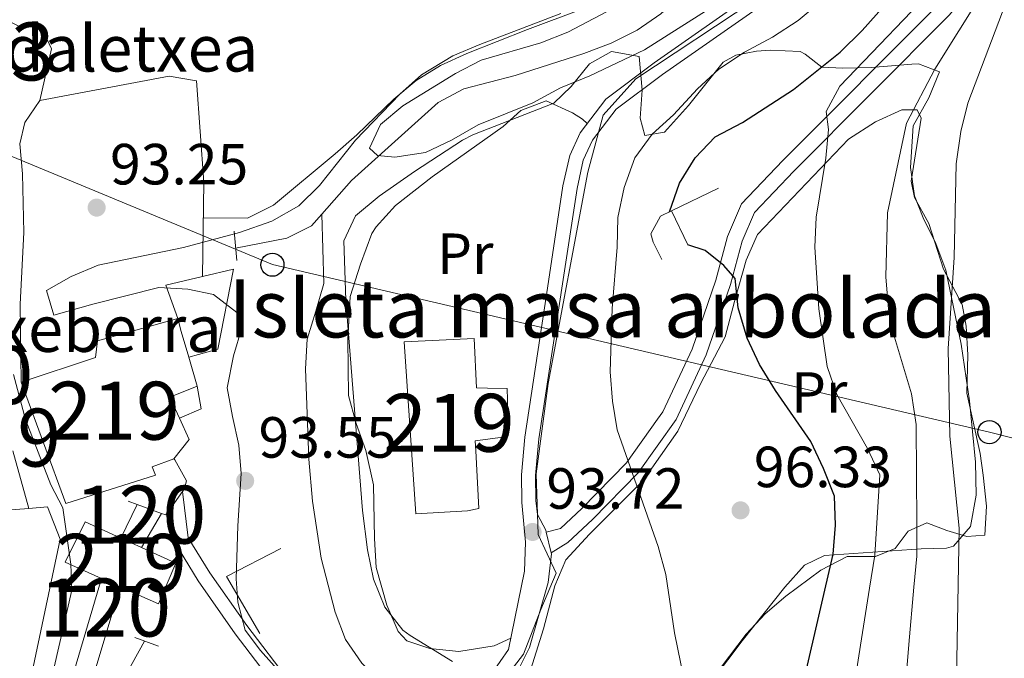
# Model space of a CAD drawing. Units: metres. Extents: x 619992 to 626839, y 4789643 to 4794394.
# Drawn here: x 621423 to 621593, y 4791548 to 4791658 of the extents above; entities that cross this region are included whole.
import ezdxf
from ezdxf.enums import TextEntityAlignment as Align

# ---------------------------------------------------------------- set-up
doc = ezdxf.new("R2010")
doc.units = ezdxf.units.M
doc.header["$MEASUREMENT"] = 0
doc.linetypes.add('DGN Style 2', pattern=[85.5373, 51.32238, -34.21492])
doc.linetypes.add('DGN Style 3', pattern=[119.75222, 85.5373, -34.21492])
for name, color, linetype, lineweight in [('Nivel 1', 7, 'Continuous', 0), ('Nivel 11', 7, 'Continuous', 0), ('Nivel 13', 7, 'Continuous', 0), ('Nivel 15', 7, 'Continuous', 0), ('Nivel 16', 7, 'Continuous', 0), ('Nivel 21', 7, 'Continuous', 0), ('Nivel 33', 7, 'Continuous', 0), ('Nivel 35', 7, 'Continuous', 0), ('Nivel 36', 7, 'Continuous', 0), ('Nivel 37', 7, 'Continuous', 0), ('Nivel 39', 7, 'Continuous', 0), ('Nivel 4', 7, 'Continuous', 0), ('Nivel 41', 7, 'Continuous', 0), ('Nivel 44', 7, 'Continuous', 0), ('Nivel 48', 7, 'Continuous', 0), ('Nivel 5', 7, 'Continuous', 0), ('Nivel 51', 7, 'Continuous', 0), ('Nivel 52', 7, 'Continuous', 0), ('Nivel 54', 7, 'Continuous', 0), ('Nivel 57', 7, 'Continuous', 0), ('Nivel 59', 7, 'Continuous', 0), ('Nivel 7', 7, 'Continuous', 0)]:
    doc.layers.add(name, color=color, linetype=linetype, lineweight=lineweight)
doc.styles.add('Style-Arial', font='txt')
doc.styles.add('Style-Arial Narrow', font='txt')

# ---------------------------------------------------------------- blocks, each defined once
blk = doc.blocks.new('5PATER_265')
at = {"layer": 'Nivel 7', "linetype": 'Continuous', "lineweight": 0}
h = blk.add_hatch(color=7, dxfattribs=at)
edge = h.paths.add_edge_path()
edge.add_arc((0.02490442991256714, -0.01554578542709351), 15.59985469724967, 315.0000000018422, 675.0000000018422)
blk = doc.blocks.new('5PTT')
at = {"layer": 'Nivel 33', "color": 7, "linetype": 'Continuous', "lineweight": 30}
blk.add_circle((-0.003284275531768799, -0.03728371858596802, 0.01230639119057741), 19.94981428391546, dxfattribs=at)

msp = doc.modelspace()

# ---------------------------------------------------------------- linework, layer by layer
at = {"layer": 'Nivel 1', "color": 7, "linetype": 'Continuous', "lineweight": 0}
msp.add_polyline3d([(621549.9800000004, 4791661.310000001, 90.65), (621529.5, 4791647.73, 90.88), (621523.8099999987, 4791641.470000001, 91.08), (621521.1600000001, 4791631.66, 92.36), (621514.3299999982, 4791595.15, 93.27), (621512.25, 4791579.560000001, 93.69), (621512.629999999, 4791569.1, 93.68), (621515.7199999988, 4791562.43, 93.94), (621513.0599999987, 4791556.119999999, 93.94), (621510.0599999987, 4791548.41, 94), (621504.120000001, 4791540.640000001, 94), (621492.4800000004, 4791532.359999999, 94), (621493.4400000013, 4791530.300000001, 92.82000000000001), (621494.879999999, 4791527.18, 92.86), (621501.2600000016, 4791520.310000001, 92.60000000000001), (621512.7100000009, 4791508.060000001, 92.67), (621522.6799999997, 4791499.85, 92.8), (621533.5799999982, 4791489.630000001, 93.3), (621543.5700000003, 4791480.029999999, 93.95)], dxfattribs=at)
at = {"layer": 'Nivel 11', "color": 142, "linetype": 'Continuous', "lineweight": 13}
for points in [[(621475.2699999996, 4791624.390000001, 89.31), (621480.3999999985, 4791630.17, 90.36), (621495.3500000015, 4791643.689999999, 90.42), (621499.7600000016, 4791646.02, 90.22), (621508.6600000001, 4791648.300000001, 89.8), (621520.4800000004, 4791652.109999999, 89.8), (621525.1900000013, 4791653.890000001, 90.16), (621529.6799999997, 4791656.130000001, 90.72), (621533.7600000016, 4791658.99, 91.05), (621537.6999999993, 4791662.51, 91), (621546.6999999993, 4791670.83, 90.42), (621554.2600000016, 4791677.18, 89.56), (621558.5899999999, 4791681.35, 89.18), (621560.9200000018, 4791685.77, 89.14), (621562.4699999988, 4791693.43, 89.18), (621565.9299999997, 4791708.01, 88.57000000000001), (621567.3099999987, 4791719.869999999, 88.55), (621568.129999999, 4791735.27, 88.55), (621570.5599999987, 4791748.67, 89.18), (621570.9400000013, 4791758.67, 89.28), (621570.5500000007, 4791774.359999999, 88.77)], [(621460.3999999985, 4791618.51, 91.05), (621469.2600000016, 4791620.220000001, 89.18), (621473.4899999984, 4791622.390000001, 88.94), (621475.2699999996, 4791624.390000001, 89.31)], [(621439.7600000016, 4791537.369999999, 93.72), (621439.879999999, 4791538.99, 93.72), (621441.3200000003, 4791544.619999999, 93.41), (621444.6999999993, 4791550.699999999, 93.10000000000001)]]:
    msp.add_polyline3d(points, dxfattribs=at)
at = {"layer": 'Nivel 11', "color": 142, "linetype": 'DGN Style 3', "lineweight": 13}
msp.add_polyline3d([(621490.2600000016, 4791538.800000001, 93.54), (621482.1600000001, 4791546.9, 93.54), (621479.379999999, 4791550.99, 92.98), (621477.5799999982, 4791555.710000001, 92.31), (621475.1400000006, 4791564.98, 92.29), (621473.6900000013, 4791574.869999999, 92.29), (621473.0399999991, 4791582.09, 92.29), (621472.4400000013, 4791597.67, 92.29), (621472.7399999984, 4791602.810000001, 92.29), (621474.25, 4791607.65, 92.60000000000001), (621475.620000001, 4791612.41, 92.38), (621475.2699999996, 4791624.390000001, 89.31)], dxfattribs=at)
at = {"layer": 'Nivel 13', "color": 4, "linetype": 'Continuous', "lineweight": 13, "extrusion": (0.04191037787506845, 0.08573918854019286, 0.9954357396511531), "elevation": 436963.262627755, "flags": 128}
msp.add_lwpolyline([(1545930.258040806, -4556805.820714526), (1545930.258040808, -4556812.317336723)], dxfattribs=at)
at = {"layer": 'Nivel 13', "color": 4, "linetype": 'Continuous', "lineweight": 13, "extrusion": (0.06907074267904148, 0.1171026959213634, 0.9907149898501155), "elevation": 604122.1400509423, "flags": 128}
msp.add_lwpolyline([(1899039.894038454, -4401589.43234333), (1899039.894038452, -4401596.34638701)], dxfattribs=at)
at = {"layer": 'Nivel 13', "color": 4, "linetype": 'Continuous', "lineweight": 13, "extrusion": (0.837150114829127, -0.2572455508282472, 0.482705305357887), "elevation": -712325.4993677513, "flags": 128}
msp.add_lwpolyline([(4762669.567403518, 392721.6323272912), (4762701.937306613, 392720.9129708819), (4762731.154130984, 392721.6323272903)], dxfattribs=at)
at = {"layer": 'Nivel 13', "color": 4, "linetype": 'Continuous', "lineweight": 13}
msp.add_polyline3d([(621440.6999999993, 4791559.960000001, 95.26), (621439.4400000013, 4791556.59, 95.57000000000001), (621432.4600000009, 4791533.439999999, 95.26), (621425.1499999985, 4791509.17, 95.88), (621423.1400000006, 4791500.109999999, 95.88)], dxfattribs=at)
at = {"layer": 'Nivel 15', "color": 51, "linetype": 'Continuous', "lineweight": 13, "extrusion": (0.2078306384537982, -0.0939347518435246, 0.973644025358335), "elevation": -320844.1315087655, "flags": 128}
msp.add_lwpolyline([(4622245.546837967, 1370117.400926152), (4622245.546837967, 1370113.41097628)], dxfattribs=at)
at = {"layer": 'Nivel 15', "color": 51, "linetype": 'Continuous', "lineweight": 13, "extrusion": (0.1880767528850856, -0.08401122967489415, 0.9785546731341662), "elevation": -285569.8881275548, "flags": 128}
msp.add_lwpolyline([(4628388.335075844, 1357094.934898268), (4628388.335075844, 1357098.818633586)], dxfattribs=at)
at = {"layer": 'Nivel 15', "color": 51, "linetype": 'Continuous', "lineweight": 13}
for points in [[(621423.4100000001, 4791595.4, 104.84), (621436.2399999984, 4791599.67, 104.22), (621436.5799999982, 4791602.529999999, 98.28), (621450.4299999997, 4791606.380000001, 97.97), (621451.0199999996, 4791604.119999999, 97.04), (621452.3099999987, 4791599.710000001, 97.62), (621453.7899999991, 4791594.68, 98.28), (621449.0599999987, 4791592.790000001, 99.22), (621450.6999999993, 4791589.16, 98.14), (621452.370000001, 4791585.49, 97.04), (621449.7699999996, 4791582.140000001, 98.28)], [(621489.4699999988, 4791602.35, 94.85000000000001), (621501.6000000015, 4791602.949999999, 94.85000000000001), (621501.9699999988, 4791594.4, 96.25), (621503.8599999994, 4791594.33, 95.94), (621507.2399999984, 4791594.300000001, 95.63), (621507.3200000003, 4791592.35, 95.63), (621507.3599999994, 4791586.01, 95.63), (621501.7699999996, 4791585.25, 99.69), (621501.8599999994, 4791583.51, 99.69), (621502.370000001, 4791573.58, 99.69), (621500.4200000018, 4791573.189999999, 99.69), (621491.5199999996, 4791572.67, 99.38), (621489.4699999988, 4791602.35, 94.85000000000001)], [(621449.7699999996, 4791582.140000001, 98.28), (621445.9800000004, 4791580.75, 97.66), (621446.5700000003, 4791579.310000001, 97.04), (621431.0799999982, 4791574.449999999, 97.04), (621423.4100000001, 4791595.4, 104.84)], [(621379.2899999991, 4791568.5, 97.59), (621392.8000000007, 4791568.98, 99.15), (621402.3399999999, 4791571.439999999, 99.77), (621405.0100000016, 4791572.130000001, 98.84), (621404.9400000013, 4791575.09, 96.65), (621409.8599999994, 4791576.27, 96.34), (621410.129999999, 4791572.48, 101.96), (621424.7300000004, 4791573.59, 101.96), (621427.9400000013, 4791573.84, 101.96), (621430.1400000006, 4791568.290000001, 103.83), (621424.120000001, 4791539.91, 101.64), (621422.0500000007, 4791540.449999999, 101.87), (621412.5899999999, 4791542.890000001, 102.89), (621413.4699999988, 4791546.57, 103.36), (621413.7600000016, 4791547.790000001, 103.52), (621404.6900000013, 4791550.540000001, 97.9), (621404.4100000001, 4791553.210000001, 101.02), (621399.0899999999, 4791553.16, 100.71), (621398.3599999994, 4791561.960000001, 100.71), (621410.129999999, 4791562.460000001, 102.27), (621409.7600000016, 4791566.76, 100.4), (621394.379999999, 4791563.640000001, 99.77), (621380.6700000018, 4791562.75, 96.96000000000001), (621379.2899999991, 4791568.5, 97.59)], [(621437.2300000004, 4791561.51, 99.32000000000001), (621430.9800000004, 4791564.32, 100.78), (621434.4200000018, 4791571.25, 100.47), (621440.6000000015, 4791568.439999999, 98.87)], [(621444.1400000006, 4791566.84, 97.96000000000001), (621450.1000000015, 4791564.130000001, 96.41), (621447.0700000003, 4791557.1, 97.04), (621440.6999999993, 4791559.960000001, 98.52)]]:
    msp.add_polyline3d(points, dxfattribs=at)
at = {"layer": 'Nivel 16', "color": 1, "linetype": 'Continuous', "lineweight": 13, "extrusion": (-0.1577020800406391, 0.001578234827196542, 0.9874854748935227), "elevation": -90345.41042654742, "flags": 128}
msp.add_lwpolyline([(-4797635.815934788, 566282.94649674), (-4797631.725154266, 566284.9121301472), (-4797622.825284302, 566282.94649674)], dxfattribs=at)
at = {"layer": 'Nivel 16', "color": 1, "linetype": 'Continuous', "lineweight": 13, "extrusion": (-0.2446501620589983, -0.1177833082189979, 0.9624309796081454), "elevation": -716336.4702559947, "flags": 128}
msp.add_lwpolyline([(-4047728.414085772, 2539444.895481467), (-4047728.414085772, 2539435.577788617)], dxfattribs=at)
at = {"layer": 'Nivel 16', "color": 1, "linetype": 'Continuous', "lineweight": 13, "extrusion": (0.04106302400852187, -0.0856332102099424, 0.9954801762809822), "elevation": -384698.526107659, "flags": 128}
msp.add_lwpolyline([(2632240.098238513, 4033521.465952612), (2632240.098238513, 4033514.937545454)], dxfattribs=at)
at = {"layer": 'Nivel 16', "color": 1, "linetype": 'Continuous', "lineweight": 13, "extrusion": (0.05934573248078642, -0.1400062149520542, 0.9883705498501654), "elevation": -633878.2512872635, "flags": 128}
msp.add_lwpolyline([(2442173.941406272, 4120640.381020568), (2442174.261171412, 4120646.562602101), (2442180.711442545, 4120645.444656504)], dxfattribs=at)
at = {"layer": 'Nivel 16', "color": 1, "linetype": 'Continuous', "lineweight": 13, "elevation": 98.21000000000001, "flags": 128}
msp.add_lwpolyline([(621453.7899999991, 4791594.68), (621454.4600000009, 4791590.790000001), (621450.6999999993, 4791589.16)], dxfattribs=at)
at = {"layer": 'Nivel 16', "color": 1, "linetype": 'Continuous', "lineweight": 13, "extrusion": (0.01632862490220984, -0.05865336381840718, 0.9981448586861471), "elevation": -270799.6746962957, "flags": 128}
msp.add_lwpolyline([(1883726.001156971, 4441135.21198584), (1883726.001156971, 4441124.864411244)], dxfattribs=at)
at = {"layer": 'Nivel 16', "color": 1, "linetype": 'Continuous', "lineweight": 13, "extrusion": (-0.02486620019101433, 0.04828789082736391, 0.9985238863880548), "elevation": 216017.2938535399, "flags": 128}
msp.add_lwpolyline([(-2746178.716840044, -3969512.272051876), (-2746178.141297482, -3969523.687083667), (-2746188.669450216, -3969523.687083669)], dxfattribs=at)
at = {"layer": 'Nivel 16', "color": 1, "linetype": 'Continuous', "lineweight": 13}
for points in [[(621426.6000000015, 4791644.02, 93.69), (621448.9400000013, 4791648.189999999, 94.31), (621453.6400000006, 4791647.43, 93.69), (621454.8900000006, 4791629.92, 93.38), (621454.7100000009, 4791613.630000001, 93.69)], [(621535.629999999, 4791624.960000001, 99.5), (621533.7399999984, 4791624.050000001, 98.91), (621532.0700000003, 4791620.99, 98.60000000000001), (621532.4600000009, 4791619.560000001, 98.29), (621533.9699999988, 4791616.57, 98.60000000000001)], [(621454.7100000009, 4791613.630000001, 97.89), (621460.0300000012, 4791614.869999999, 97.75), (621457.3299999982, 4791601.09, 97.75), (621452.3099999987, 4791599.710000001, 97.75)], [(621544.879999999, 4791603.23, 99.45), (621540.629999999, 4791595.09, 96.95), (621536.6999999993, 4791586.939999999, 95.7), (621530.7199999988, 4791578.41, 94.77), (621521.4600000009, 4791569.17, 94.46000000000001), (621517.3999999985, 4791564.710000001, 93.83), (621515.4800000004, 4791560.23, 94.14), (621513.5199999996, 4791552.800000001, 93.83), (621509.7199999988, 4791540.73, 93.83), (621508.2699999996, 4791535.75, 93.21000000000001)]]:
    msp.add_polyline3d(points, dxfattribs=at)
at = {"layer": 'Nivel 21', "color": 1, "linetype": 'DGN Style 2', "lineweight": 0, "extrusion": (0.01058108220279037, -0.1221634036140342, 0.9924535976643202), "elevation": -578693.4532807732, "flags": 128}
msp.add_lwpolyline([(1032616.367669091, 4684513.460614238), (1032616.367669094, 4684508.322822884)], dxfattribs=at)
at = {"layer": 'Nivel 21', "color": 1, "linetype": 'DGN Style 2', "lineweight": 0, "flags": 128}
for points, elevation in [([(621441.8399999999, 4791574.83), (621443.4400000013, 4791574.25)], 92.78), ([(621443.4400000013, 4791574.25), (621447.620000001, 4791572.74)], 92.78), ([(621447.620000001, 4791572.74), (621448.3599999994, 4791572.470000001)], 92.78), ([(621442.9899999984, 4791551.33), (621447.0700000003, 4791549.82)], 94.02)]:
    msp.add_lwpolyline(points, dxfattribs=dict(at, elevation=elevation))
at = {"layer": 'Nivel 21', "color": 7, "linetype": 'Continuous', "lineweight": 13, "extrusion": (0.01690448255022769, -0.07076295021025546, 0.9973499101856128), "elevation": -328465.8108433826, "flags": 128}
msp.add_lwpolyline([(1717830.291122954, 4504063.43654249), (1717830.291122954, 4504059.725410588)], dxfattribs=at)
at = {"layer": 'Nivel 21', "color": 7, "linetype": 'Continuous', "lineweight": 0}
for points in [[(621688.3599999994, 4791734.720000001, 124.57), (621675.129999999, 4791731.779999999, 123.32), (621660.1400000006, 4791726.609999999, 121.45), (621643.0899999999, 4791719.93, 118.33), (621628.1799999997, 4791711.59, 116.14), (621616.8200000003, 4791701.779999999, 114.27), (621599.8500000015, 4791682.210000001, 110.21), (621581.620000001, 4791660.5, 107.71), (621554.8599999994, 4791633.66, 102.72), (621547.7199999988, 4791626.16, 101.78), (621545.3099999987, 4791620.560000001, 101.16), (621543.2899999991, 4791613.01, 99.60000000000001), (621539.1799999997, 4791601.08, 97.10000000000001), (621534.1600000001, 4791590.290000001, 96.16), (621533.2300000004, 4791588.99, 95.98), (621527.8399999999, 4791581.449999999, 94.91), (621520.1799999997, 4791573.550000001, 93.98), (621516.4699999988, 4791570.109999999, 93.98), (621514.0100000016, 4791569.52, 93.66)], [(621514.870000001, 4791565.92, 93.66), (621517.75, 4791567.710000001, 93.98), (621522.0199999996, 4791571.67, 93.98), (621529.8599999994, 4791579.76, 94.91), (621536.4499999993, 4791588.960000001, 96.16), (621541.629999999, 4791600.1, 97.10000000000001), (621545.8099999987, 4791612.24, 99.60000000000001), (621547.8000000007, 4791619.699999999, 101.16), (621549.9499999993, 4791624.689999999, 101.78), (621556.7399999984, 4791631.83, 102.72), (621583.5599999987, 4791658.720000001, 107.71), (621601.8500000015, 4791680.5, 110.21), (621618.6799999997, 4791699.92, 114.27), (621629.6900000013, 4791709.43, 116.14), (621644.2199999988, 4791717.550000001, 118.33), (621661.0500000007, 4791724.15, 121.45), (621675.8500000015, 4791729.25, 123.32), (621688.7199999988, 4791732.109999999, 124.57)], [(621451.25, 4791576.5, 92.67), (621452.2399999984, 4791568.52, 92.98), (621455.9600000009, 4791562.449999999, 93.29), (621462.3200000003, 4791553.380000001, 93.61), (621469.8900000006, 4791543.48, 93.61), (621478.75, 4791529.48, 94.54), (621480.629999999, 4791528.17, 94.54)]]:
    msp.add_polyline3d(points, dxfattribs=at)
at = {"layer": 'Nivel 21', "color": 7, "linetype": 'Continuous', "lineweight": 13}
for points in [[(621403.5700000003, 4791682.800000001, 92.53), (621407.5199999996, 4791676.26, 92.31), (621419.7899999991, 4791658.470000001, 93.2), (621423.5599999987, 4791656.58, 92.93), (621426.7300000004, 4791657.01, 92.31)], [(621555.7800000012, 4791666.73, 90.57000000000001), (621532.6099999994, 4791650.51, 90.88), (621524.3200000003, 4791644.26, 90.88), (621519.8500000015, 4791638.449999999, 91.5), (621518.0599999987, 4791634.5, 91.82000000000001), (621516.8999999985, 4791629.290000001, 92.06), (621514.379999999, 4791612.74, 92.44), (621510.3099999987, 4791585.9, 93.69), (621509.7199999988, 4791579.369999999, 93.69), (621509.7800000012, 4791574.82, 93.38), (621509.8000000007, 4791574.609999999, 93.38), (621510.4400000013, 4791567.74, 93.69), (621510.2399999984, 4791562.76, 93.69), (621507.4899999984, 4791549.26, 93.98), (621504.6400000006, 4791545.109999999, 93.69), (621498.9499999993, 4791540.23, 93.38), (621490.8299999982, 4791534.51, 93.38), (621480.629999999, 4791528.17, 94)], [(621557.2399999984, 4791664.75, 90.57000000000001), (621534.0599999987, 4791648.51, 90.88), (621526.0700000003, 4791642.5, 90.88), (621521.9800000004, 4791637.18, 91.5), (621520.3999999985, 4791633.710000001, 91.82000000000001), (621519.3200000003, 4791628.84, 92.06), (621516.8099999987, 4791612.369999999, 92.44), (621512.7600000016, 4791585.609999999, 93.69), (621512.1799999997, 4791579.27, 93.69), (621512.2399999984, 4791574.970000001, 93.38), (621512.5199999996, 4791572.52, 93.38), (621513.9299999997, 4791569.84, 93.69), (621514.0100000016, 4791569.52, 93.66)], [(621423.4100000001, 4791595.4, 93.56), (621423.2399999984, 4791608.859999999, 93.56), (621423.8500000015, 4791621.199999999, 93.56), (621423.629999999, 4791631.35, 93.56), (621423.1900000013, 4791636.550000001, 93.64), (621424.0500000007, 4791640.189999999, 93.56), (621426.6000000015, 4791644.02, 93.24)], [(621449.7699999996, 4791582.140000001, 91.81), (621449.9400000013, 4791581.970000001, 92.12), (621451.9400000013, 4791578.35, 92.12), (621451.5199999996, 4791576.880000001, 92.12), (621451.25, 4791576.5, 92.2), (621449.1600000001, 4791573.59, 92.82000000000001), (621448.3599999994, 4791572.470000001, 93.06)], [(621514.870000001, 4791565.92, 93.39), (621514.9100000001, 4791565.74, 93.38), (621514.3599999994, 4791560.82, 93.88), (621511.1000000015, 4791549.609999999, 94), (621508.8099999987, 4791544.960000001, 94), (621506.9100000001, 4791542.91, 94), (621485.4100000001, 4791526.59, 94.12), (621481.7600000016, 4791523.23, 94.38), (621479.1600000001, 4791520.27, 94.62), (621479.0700000003, 4791520, 94.65), (621475.9800000004, 4791513.57, 94.96000000000001), (621473.1400000006, 4791509.48, 95), (621469.2699999996, 4791505.529999999, 94.96000000000001), (621460.9200000018, 4791497.76, 95.28), (621456.5300000012, 4791492.73, 95.59), (621454.7800000012, 4791488.98, 94.96000000000001), (621453.3599999994, 4791479.869999999, 95.36), (621452.1900000013, 4791475.75, 95.59), (621449.1999999993, 4791471.75, 95.59), (621444.1600000001, 4791466.34, 95.59), (621439.2399999984, 4791457.470000001, 95.59), (621438.8099999987, 4791455.92, 95.59), (621438.3999999985, 4791453.66, 94.96000000000001)]]:
    msp.add_polyline3d(points, dxfattribs=at)
at = {"layer": 'Nivel 21', "color": 7, "linetype": 'DGN Style 3', "lineweight": 0}
msp.add_polyline3d([(621449.1600000001, 4791573.59, 92.67), (621449.8900000006, 4791567.699999999, 92.98), (621453.9299999997, 4791561.109999999, 93.29), (621460.3500000015, 4791551.939999999, 93.61), (621467.8900000006, 4791542.09, 93.61), (621476.9600000009, 4791527.77, 94.54), (621478.8999999985, 4791526.41, 94.54)], dxfattribs=at)
at = {"layer": 'Nivel 33', "color": 7, "linetype": 'Continuous', "lineweight": 0}
msp.add_polyline3d([(622230.6999999993, 4791360.279999999, 279.06), (622072.0599999987, 4791438.73, 256.7), (621931.3599999994, 4791501.449999999, 230.54), (621829.6999999993, 4791526.109999999, 193.36), (621590.5, 4791586.76, 117.68), (621466.75, 4791615.67, 91.05), (621413.8200000003, 4791637.640000001, 93.58)], dxfattribs=at)
at = {"layer": 'Nivel 35', "color": 92, "linetype": 'DGN Style 3', "lineweight": 0}
for points in [[(621468.0300000012, 4791545.32, 99.04), (621464.7100000009, 4791549.050000001, 98.81), (621462.0500000007, 4791552.59, 98.41), (621460.7600000016, 4791557.41, 97.73), (621460.5, 4791561.439999999, 97.16), (621460.7600000016, 4791570.6, 97.16), (621461.3399999999, 4791579.6, 95.29), (621460.9499999993, 4791584.529999999, 94.9), (621459.8900000006, 4791589.470000001, 94.82000000000001), (621458.9400000013, 4791594.41, 95.2), (621460.0300000012, 4791599.92, 96.22), (621461.4499999993, 4791604.76, 97.27), (621460.6400000006, 4791607.43, 97.79), (621456.5700000003, 4791610.51, 98.65), (621452.1600000001, 4791611.449999999, 99.04), (621447.1499999985, 4791611.710000001, 98.68), (621435.7699999996, 4791608.83, 97.16), (621429.0399999991, 4791606.93, 95.92), (621427.7699999996, 4791611.199999999, 95.29), (621432.0100000016, 4791613.630000001, 95.65), (621436.6999999993, 4791615.58, 96.4), (621451.4200000018, 4791618.66, 97.16), (621461.0599999987, 4791621.24, 97.75), (621466.629999999, 4791623.15, 97.31), (621471.3000000007, 4791625.82, 96.54), (621474.870000001, 4791629.33, 96.33), (621481.0899999999, 4791637.17, 95.96000000000001), (621488.75, 4791645.1, 95.33), (621492.4800000004, 4791648.449999999, 95.02), (621497.9100000001, 4791651.74, 94.67), (621502.5599999987, 4791653.67, 94.62), (621516.5399999991, 4791659.040000001, 95.33)], [(621541.8299999982, 4791542.84, 97.15), (621547.8500000015, 4791550.75, 97.71000000000001), (621555.1799999997, 4791560, 99.16), (621558.6000000015, 4791563.790000001, 100.39), (621562.0199999996, 4791565.49, 102.16), (621578.7300000004, 4791566.630000001, 112.77), (621583.1099999994, 4791566.73, 115.3), (621584.3000000007, 4791567.07, 115.89), (621587.1999999993, 4791570.449999999, 117.14), (621588.1999999993, 4791575.880000001, 117.4), (621588.1099999994, 4791581.550000001, 117.18), (621587.0700000003, 4791592.16, 116.59), (621585.629999999, 4791601.92, 115.89), (621582.9800000004, 4791614.710000001, 114.64), (621581.25, 4791619.32, 113.79), (621579.0500000007, 4791623.75, 112.73), (621577.5399999991, 4791627.529999999, 112.15), (621576.879999999, 4791632.449999999, 112.04), (621577.3399999999, 4791639.65, 112.15), (621580.0599999987, 4791644.470000001, 111.98), (621581.8500000015, 4791648.93, 111.52), (621578.2699999996, 4791650.33, 108.29), (621577.120000001, 4791650.290000001, 107.78), (621570.0700000003, 4791649.710000001, 107.15), (621565.2199999988, 4791649.609999999, 105.93), (621561.5599999987, 4791649.790000001, 104.66), (621558.7199999988, 4791652.029999999, 101.05), (621557.8200000003, 4791652.449999999, 100.28), (621552.6600000001, 4791652.699999999, 100.84), (621550.3000000007, 4791652.52, 100.91), (621546.7300000004, 4791651.82, 97.09), (621544.5500000007, 4791650.619999999, 95.29), (621538.5799999982, 4791643.15, 95.91), (621534.3999999985, 4791638.529999999, 95.33), (621531, 4791637.99, 94.66), (621530.2100000009, 4791640.939999999, 94.04), (621530.5599999987, 4791645.810000001, 92.84), (621530.0399999991, 4791651.630000001, 92.79), (621525.25, 4791652.470000001, 92.79), (621521.4699999988, 4791650.359999999, 92.79), (621518.2899999991, 4791646.43, 92.79), (621515.3399999999, 4791643.550000001, 92.79), (621501.3599999994, 4791638.09, 93.39), (621499.5599999987, 4791637.16, 93.42), (621491.2600000016, 4791631.73, 92.28), (621485.1999999993, 4791627.470000001, 92.10000000000001), (621481.0700000003, 4791624.08, 92.09), (621479.1000000015, 4791619.800000001, 92.16), (621479.4100000001, 4791609.550000001, 92.41), (621482.2800000012, 4791573.220000001, 93.79), (621483.1400000006, 4791566.449999999, 94.04), (621484.1799999997, 4791561.380000001, 94.35000000000001), (621486.129999999, 4791556.540000001, 94.78), (621489.2399999984, 4791552.6, 95.19), (621490.5199999996, 4791551.640000001, 95.29), (621497.8399999999, 4791547.15, 95.29)]]:
    msp.add_polyline3d(points, dxfattribs=at)
at = {"layer": 'Nivel 36', "color": 92, "linetype": 'Continuous', "lineweight": 0}
for points in [[(621520.1499999985, 4791659.779999999, 90.22), (621510.8000000007, 4791656.26, 90.74), (621500.3099999987, 4791652.15, 91.77), (621495.7899999991, 4791650.060000001, 92.26), (621491.5500000007, 4791647.470000001, 92.72), (621487.7199999988, 4791644.25, 93.07000000000001), (621481.3000000007, 4791638.08, 93.34), (621477.5599999987, 4791634.810000001, 93.04), (621466.9400000013, 4791625.939999999, 91.47), (621462.4600000009, 4791623.699999999, 91.46000000000001), (621454.8200000003, 4791623.779999999, 92.09)], [(621521.0799999982, 4791640.050000001, 91.33), (621520.2399999984, 4791640.790000001, 91.15), (621518.5300000012, 4791641.880000001, 91.47), (621513.9699999988, 4791643.970000001, 91.15), (621509.620000001, 4791642.300000001, 91.31), (621506.5599999987, 4791639.540000001, 91.47), (621494.3399999999, 4791630.85, 90.88), (621488, 4791625.91, 90.84), (621484.6400000006, 4791622.210000001, 90.84), (621483.9400000013, 4791621.029999999, 90.84), (621481.9299999997, 4791615.73, 90.84), (621480.1499999985, 4791610.18, 91.47), (621479.75, 4791602.74, 91.47), (621479.8999999985, 4791593.08, 92.09), (621481.1999999993, 4791588.279999999, 92.60000000000001), (621482.8900000006, 4791583.57, 93.01), (621484.1799999997, 4791577.67, 93.03), (621484.3999999985, 4791568.4, 93.03), (621484.6700000018, 4791563.4, 92.72), (621486.4899999984, 4791556.92, 92.09), (621488.4800000004, 4791552.369999999, 92.32000000000001), (621489.9499999993, 4791550.75, 92.4), (621493.9400000013, 4791549.4, 92.4), (621498.9200000018, 4791548.92, 92.4), (621505, 4791549.859999999, 93.34), (621507.879999999, 4791551.189999999, 93.34)], [(621544.1700000018, 4791546.17, 95.69), (621548.5399999991, 4791551.880000001, 96.33), (621551.7699999996, 4791555.390000001, 97.55), (621555.3500000015, 4791558.449999999, 99.32000000000001), (621561.3999999985, 4791562.91, 101.11), (621565.9400000013, 4791565.290000001, 102.26), (621570.8500000015, 4791565.32, 105.07), (621574.2199999988, 4791566.68, 109.75), (621576.4600000009, 4791569.68, 109.75), (621579.6700000018, 4791571.119999999, 113.19), (621583.1700000018, 4791569.779999999, 115.37), (621586.6000000015, 4791568.76, 117.87), (621589.7100000009, 4791568.970000001, 117.24), (621589.9800000004, 4791573.970000001, 117.24), (621589.4200000018, 4791579.35, 117.24), (621588.870000001, 4791583.060000001, 117.24), (621586.6000000015, 4791593.48, 116.62), (621586.75, 4791600.109999999, 116.31), (621586.4699999988, 4791605.060000001, 115.72), (621585.7800000012, 4791608.790000001, 115.06), (621582.5599999987, 4791614.880000001, 113.5), (621580.0199999996, 4791622.76, 112.56), (621577.5799999982, 4791627.279999999, 111.96), (621576.9899999984, 4791630.07, 111.62), (621578.7399999984, 4791640.939999999, 110.69), (621578.0100000016, 4791642.42, 110.06), (621575.3900000006, 4791642.369999999, 108.19), (621570.8299999982, 4791640.35, 107.97), (621566.1999999993, 4791637.35, 106.75), (621550.4600000009, 4791620.85, 102.57), (621548.5, 4791616.449999999, 101.32), (621546.5100000016, 4791609.33, 99.74000000000001), (621544.879999999, 4791603.23, 99.45)]]:
    msp.add_polyline3d(points, dxfattribs=at)
at = {"layer": 'Nivel 39', "color": 7, "linetype": 'Continuous', "lineweight": 0}
msp.add_polyline3d([(621422.0899999999, 4791596.720000001, 93.60000000000001), (621424.1700000018, 4791588.92, 93.58), (621428.5, 4791577.66, 93.5), (621430.5799999982, 4791573.67, 93.45), (621431.9699999988, 4791563.970000001, 93.48), (621432.1400000006, 4791559.470000001, 93.5), (621427.6400000006, 4791539.890000001, 94.06), (621421.2100000009, 4791516.25, 94.94)], dxfattribs=at)
at = {"layer": 'Nivel 4', "color": 30, "linetype": 'Continuous', "lineweight": 30, "elevation": 100, "flags": 128}
for points in [[(621535.2699999996, 4791624.790000001), (621536.9899999984, 4791629.75), (621539.7100000009, 4791634.1), (621543.1700000018, 4791637.710000001), (621547.879999999, 4791640.220000001), (621556.7100000009, 4791645.92), (621564.7300000004, 4791652.35), (621568.5100000016, 4791656.09), (621575.25, 4791663.68), (621583.5799999982, 4791677.42), (621585.5899999999, 4791682), (621589.1600000001, 4791692.15), (621593.8099999987, 4791706.970000001), (621600.0899999999, 4791735.75), (621601.4200000018, 4791740.75), (621603.5, 4791745.300000001), (621605.9499999993, 4791749.689999999), (621611.5599999987, 4791758.050000001), (621621.3200000003, 4791770.540000001), (621623.5899999999, 4791775.09), (621625.2600000016, 4791779.800000001), (621625.8200000003, 4791788.859999999)], [(621585.4800000004, 4791479.060000001), (621580.0199999996, 4791487.93), (621576.6999999993, 4791492.050000001), (621568.0300000012, 4791505.199999999), (621560.2100000009, 4791518.75), (621558.3099999987, 4791523.369999999), (621557.4800000004, 4791529.210000001), (621557.5100000016, 4791534.210000001), (621558, 4791539.59), (621558.7600000016, 4791545.060000001), (621563.5, 4791565.689999999), (621563.9400000013, 4791570.710000001), (621563.7399999984, 4791575.710000001), (621561.879999999, 4791580.49), (621559.6499999985, 4791585.119999999), (621553.5899999999, 4791593.970000001), (621550.8399999999, 4791598.460000001), (621548.6700000018, 4791602.960000001), (621547.1400000006, 4791608.23), (621546.6000000015, 4791613.310000001), (621544.6700000018, 4791615.529999999), (621541.4400000013, 4791618.109999999), (621538.4400000013, 4791619.1)]]:
    msp.add_lwpolyline(points, dxfattribs=at)
at = {"layer": 'Nivel 5', "color": 30, "linetype": 'Continuous', "lineweight": 0, "flags": 128}
for points, elevation in [([(621566.7399999984, 4791530.76), (621567.0100000016, 4791539.470000001), (621567.4600000009, 4791544.779999999), (621568.2300000004, 4791550.01), (621569.7800000012, 4791559.84), (621570.7199999988, 4791565.51), (621571.5700000003, 4791579.390000001), (621569.4600000009, 4791583.939999999), (621564.1400000006, 4791593.27), (621562.5100000016, 4791598.07), (621561.0399999991, 4791608.060000001), (621560.370000001, 4791618.689999999), (621560.6099999994, 4791623.859999999), (621562.2399999984, 4791634.040000001), (621562.7300000004, 4791639.02), (621562.3000000007, 4791642.09), (621564.6499999985, 4791646.51), (621582.5599999987, 4791665.17)], 105), ([(621616.8299999982, 4791478.460000001), (621602.6999999993, 4791495.74), (621599.75, 4791499.790000001), (621596.7899999991, 4791504.640000001), (621591.5300000012, 4791513.67), (621589.0399999991, 4791518.59), (621587.3200000003, 4791523.33), (621585.2600000016, 4791533.869999999), (621584.8399999999, 4791544.220000001), (621585.2600000016, 4791570.16), (621583.6499999985, 4791586.09), (621583.3999999985, 4791601.17), (621584.4200000018, 4791616.93), (621584.7699999996, 4791633.09), (621585.5599999987, 4791638.67), (621586.7399999984, 4791643.529999999), (621594.5, 4791663.92)], 115), ([(621538.3399999999, 4791541.43), (621536.129999999, 4791552.1), (621534.6499999985, 4791562.199999999), (621533.3299999982, 4791567.02), (621526.2300000004, 4791587.17), (621525.4400000013, 4791592.1), (621525.0399999991, 4791597.18), (621525.4100000001, 4791608.109999999), (621526.25, 4791618.710000001), (621526.3399999999, 4791623.810000001), (621527.4699999988, 4791628.99), (621529.3200000003, 4791634.119999999), (621532.2800000012, 4791638.17), (621536, 4791641.51), (621540.129999999, 4791646.029999999), (621543.7800000012, 4791649.439999999), (621548.2100000009, 4791652.380000001), (621553.0799999982, 4791654.939999999), (621557.5100000016, 4791657.810000001), (621562.7300000004, 4791662.23)], 95), ([(621589.379999999, 4791662.73), (621581.0799999982, 4791649.4), (621576.1700000018, 4791640.119999999), (621572.8999999985, 4791624.609999999), (621572.620000001, 4791613.58), (621573.0599999987, 4791608.01), (621574.129999999, 4791603.130000001), (621577.0399999991, 4791593.359999999), (621577.8399999999, 4791588.07), (621577.9699999988, 4791570.82), (621577.9499999993, 4791565.34), (621577.4400000013, 4791560), (621576.5799999982, 4791550.09), (621576.1499999985, 4791544.5), (621576.0300000012, 4791539.35), (621576, 4791532.32), (621576.9200000018, 4791527.1), (621579.2199999988, 4791520.17), (621582.0399999991, 4791514.130000001), (621587.3500000015, 4791504.970000001), (621590.0899999999, 4791500.439999999), (621593.1799999997, 4791495.83), (621596.9600000009, 4791490.18), (621600.1600000001, 4791486.189999999)], 110), ([(621526.7199999988, 4791660.52), (621517.7300000004, 4791655.83), (621513.0899999999, 4791653.98), (621502.7899999991, 4791650.970000001), (621498.3500000015, 4791648.68), (621489.2800000012, 4791643.08), (621485.3900000006, 4791639.859999999), (621483.5, 4791635.76), (621484.9100000001, 4791634.540000001), (621487.8599999994, 4791634.210000001), (621493.1499999985, 4791635.01), (621497.6700000018, 4791637.140000001), (621502.2600000016, 4791639.800000001), (621511.6799999997, 4791643.6), (621516.4800000004, 4791646.189999999), (621521.5599999987, 4791648.25), (621530.9600000009, 4791652.74), (621544.3000000007, 4791661.189999999)], 90)]:
    msp.add_lwpolyline(points, dxfattribs=dict(at, elevation=elevation))
at = {"layer": 'Nivel 51', "color": 4, "linetype": 'Continuous', "lineweight": 13}
for points in [[(621444.1400000006, 4791566.84, 94.01), (621447.620000001, 4791572.74, 93.07000000000001), (621447.620000001, 4791572.74, 92.78), (621443.4400000013, 4791574.25, 92.78), (621443.4400000013, 4791574.25, 93.07000000000001), (621440.6000000015, 4791568.439999999, 93.69), (621440.6000000015, 4791568.439999999, 98.87)], [(621423.1400000006, 4791500.109999999, 95.88), (621425.1499999985, 4791509.17, 95.88), (621432.4600000009, 4791533.439999999, 95.26), (621439.4400000013, 4791556.59, 95.57000000000001), (621440.6999999993, 4791559.960000001, 95.26), (621440.6999999993, 4791559.960000001, 98.52), (621437.2300000004, 4791561.51, 99.32000000000001), (621437.2300000004, 4791561.51, 95.57000000000001), (621428.9800000004, 4791533.48, 94.94), (621419.1400000006, 4791502.640000001, 95.57000000000001), (621419.1400000006, 4791502.640000001, 95.34)]]:
    msp.add_polyline3d(points, close=True, dxfattribs=at)
at = {"layer": 'Nivel 52', "color": 1, "linetype": 'Continuous', "lineweight": 13}
for points in [[(621449.7699999996, 4791582.140000001, 98.28), (621452.370000001, 4791585.49, 97.04), (621450.6999999993, 4791589.16, 98.14), (621449.0599999987, 4791592.790000001, 99.22), (621453.7899999991, 4791594.68, 98.28), (621452.3099999987, 4791599.710000001, 97.62), (621451.0199999996, 4791604.119999999, 97.04), (621450.4299999997, 4791606.380000001, 97.97), (621436.5799999982, 4791602.529999999, 98.28), (621436.2399999984, 4791599.67, 104.22), (621423.4100000001, 4791595.4, 104.84), (621431.0799999982, 4791574.449999999, 97.04), (621446.5700000003, 4791579.310000001, 97.04), (621445.9800000004, 4791580.75, 97.66)], [(621489.4699999988, 4791602.35, 94.85000000000001), (621491.5199999996, 4791572.67, 99.38), (621500.4200000018, 4791573.189999999, 99.69), (621502.370000001, 4791573.58, 99.69), (621501.8599999994, 4791583.51, 99.69), (621501.7699999996, 4791585.25, 99.69), (621507.3599999994, 4791586.01, 95.63), (621507.3200000003, 4791592.35, 95.63), (621507.2399999984, 4791594.300000001, 95.63), (621503.8599999994, 4791594.33, 95.94), (621501.9699999988, 4791594.4, 96.25), (621501.6000000015, 4791602.949999999, 94.85000000000001)], [(621379.2899999991, 4791568.5, 97.59), (621380.6700000018, 4791562.75, 96.96000000000001), (621394.379999999, 4791563.640000001, 99.77), (621409.7600000016, 4791566.76, 100.4), (621410.129999999, 4791562.460000001, 102.27), (621398.3599999994, 4791561.960000001, 100.71), (621399.0899999999, 4791553.16, 100.71), (621404.4100000001, 4791553.210000001, 101.02), (621404.6900000013, 4791550.540000001, 97.9), (621413.7600000016, 4791547.790000001, 103.52), (621413.4699999988, 4791546.57, 103.36), (621412.5899999999, 4791542.890000001, 102.89), (621422.0500000007, 4791540.449999999, 101.87), (621424.120000001, 4791539.91, 101.64), (621430.1400000006, 4791568.290000001, 103.83), (621427.9400000013, 4791573.84, 101.96), (621424.7300000004, 4791573.59, 101.96), (621410.129999999, 4791572.48, 101.96), (621409.8599999994, 4791576.27, 96.34), (621404.9400000013, 4791575.09, 96.65), (621405.0100000016, 4791572.130000001, 98.84), (621402.3399999999, 4791571.439999999, 99.77), (621392.8000000007, 4791568.98, 99.15)], [(621440.6999999993, 4791559.960000001, 98.52), (621447.0700000003, 4791557.1, 97.04), (621450.1000000015, 4791564.130000001, 96.41), (621444.1400000006, 4791566.84, 97.96000000000001), (621440.6000000015, 4791568.439999999, 98.87), (621434.4200000018, 4791571.25, 100.47), (621430.9800000004, 4791564.32, 100.78), (621437.2300000004, 4791561.51, 99.32000000000001)]]:
    msp.add_polyline3d(points, close=True, dxfattribs=at)
at = {"layer": 'Nivel 54', "color": 23, "linetype": 'Continuous', "lineweight": 0}
for points in [[(621555.7800000012, 4791666.73, 90.57000000000001), (621532.6099999994, 4791650.51, 90.88), (621524.3200000003, 4791644.26, 90.88), (621519.8500000015, 4791638.449999999, 91.5), (621518.0599999987, 4791634.5, 91.82000000000001), (621516.8999999985, 4791629.290000001, 92.06), (621514.379999999, 4791612.74, 92.44), (621510.3099999987, 4791585.9, 93.69), (621509.7199999988, 4791579.369999999, 93.69), (621509.7800000012, 4791574.82, 93.38), (621509.8000000007, 4791574.609999999, 93.38), (621510.4400000013, 4791567.74, 93.69), (621510.2399999984, 4791562.76, 93.69), (621507.4899999984, 4791549.26, 93.98), (621504.6400000006, 4791545.109999999, 93.69)], [(621508.8099999987, 4791544.960000001, 94), (621511.1000000015, 4791549.609999999, 94), (621514.3599999994, 4791560.82, 93.88), (621514.9100000001, 4791565.74, 93.38), (621514.870000001, 4791565.92, 93.39), (621514.0100000016, 4791569.52, 93.66), (621513.9299999997, 4791569.84, 93.69), (621512.5199999996, 4791572.52, 93.38), (621512.2399999984, 4791574.970000001, 93.38), (621512.1799999997, 4791579.27, 93.69), (621512.7600000016, 4791585.609999999, 93.69), (621516.8099999987, 4791612.369999999, 92.44), (621519.3200000003, 4791628.84, 92.06), (621520.3999999985, 4791633.710000001, 91.82000000000001), (621521.9800000004, 4791637.18, 91.5), (621526.0700000003, 4791642.5, 90.88), (621534.0599999987, 4791648.51, 90.88), (621557.2399999984, 4791664.75, 90.57000000000001)], [(621581.620000001, 4791660.5, 107.71), (621554.8599999994, 4791633.66, 102.72), (621547.7199999988, 4791626.16, 101.78), (621545.3099999987, 4791620.560000001, 101.16), (621543.2899999991, 4791613.01, 99.60000000000001), (621539.1799999997, 4791601.08, 97.10000000000001), (621534.1600000001, 4791590.290000001, 96.16), (621533.2300000004, 4791588.99, 95.98), (621527.8399999999, 4791581.449999999, 94.91), (621520.1799999997, 4791573.550000001, 93.98), (621516.4699999988, 4791570.109999999, 93.98), (621514.0100000016, 4791569.52, 93.66), (621514.870000001, 4791565.92, 93.66), (621517.75, 4791567.710000001, 93.98), (621522.0199999996, 4791571.67, 93.98), (621529.8599999994, 4791579.76, 94.91), (621536.4499999993, 4791588.960000001, 96.16), (621541.629999999, 4791600.1, 97.10000000000001), (621545.8099999987, 4791612.24, 99.60000000000001), (621547.8000000007, 4791619.699999999, 101.16), (621549.9499999993, 4791624.689999999, 101.78), (621556.7399999984, 4791631.83, 102.72), (621583.5599999987, 4791658.720000001, 107.71)]]:
    msp.add_polyline3d(points, dxfattribs=at)
at = {"layer": 'Nivel 57', "color": 92, "linetype": 'DGN Style 3', "lineweight": 0}
msp.add_polyline3d([(621516.5399999991, 4791659.040000001, 95.33), (621502.5599999987, 4791653.67, 94.62), (621497.9100000001, 4791651.74, 94.67), (621492.4800000004, 4791648.449999999, 95.02), (621488.75, 4791645.1, 95.33), (621481.0899999999, 4791637.17, 95.96000000000001), (621474.870000001, 4791629.33, 96.33), (621471.3000000007, 4791625.82, 96.54), (621466.629999999, 4791623.15, 97.31), (621461.0599999987, 4791621.24, 97.75), (621451.4200000018, 4791618.66, 97.16), (621436.6999999993, 4791615.58, 96.4), (621432.0100000016, 4791613.630000001, 95.65), (621427.7699999996, 4791611.199999999, 95.29), (621429.0399999991, 4791606.93, 95.92), (621435.7699999996, 4791608.83, 97.16), (621447.1499999985, 4791611.710000001, 98.68), (621452.1600000001, 4791611.449999999, 99.04), (621456.5700000003, 4791610.51, 98.65), (621460.6400000006, 4791607.43, 97.79), (621461.4499999993, 4791604.76, 97.27), (621460.0300000012, 4791599.92, 96.22), (621458.9400000013, 4791594.41, 95.2), (621459.8900000006, 4791589.470000001, 94.82000000000001), (621460.9499999993, 4791584.529999999, 94.9), (621461.3399999999, 4791579.6, 95.29), (621460.7600000016, 4791570.6, 97.16), (621460.5, 4791561.439999999, 97.16), (621460.7600000016, 4791557.41, 97.73), (621462.0500000007, 4791552.59, 98.41), (621464.7100000009, 4791549.050000001, 98.81), (621468.0300000012, 4791545.32, 99.04)], dxfattribs=at)
at = {"layer": 'Nivel 59', "color": 7, "linetype": 'Continuous', "lineweight": 0}
msp.add_polyline3d([(621541.8299999982, 4791542.84, 97.15), (621547.8500000015, 4791550.75, 97.71000000000001), (621555.1799999997, 4791560, 99.16), (621558.6000000015, 4791563.790000001, 100.39), (621562.0199999996, 4791565.49, 102.16), (621578.7300000004, 4791566.630000001, 112.77), (621583.1099999994, 4791566.73, 115.3), (621584.3000000007, 4791567.07, 115.89), (621587.1999999993, 4791570.449999999, 117.14), (621588.1999999993, 4791575.880000001, 117.4), (621588.1099999994, 4791581.550000001, 117.18), (621587.0700000003, 4791592.16, 116.59), (621585.629999999, 4791601.92, 115.89), (621582.9800000004, 4791614.710000001, 114.64), (621581.25, 4791619.32, 113.79), (621579.0500000007, 4791623.75, 112.73), (621577.5399999991, 4791627.529999999, 112.15), (621576.879999999, 4791632.449999999, 112.04), (621577.3399999999, 4791639.65, 112.15), (621580.0599999987, 4791644.470000001, 111.98), (621581.8500000015, 4791648.93, 111.52), (621578.2699999996, 4791650.33, 108.29), (621577.120000001, 4791650.290000001, 107.78), (621570.0700000003, 4791649.710000001, 107.15), (621565.2199999988, 4791649.609999999, 105.93), (621561.5599999987, 4791649.790000001, 104.66), (621558.7199999988, 4791652.029999999, 101.05), (621557.8200000003, 4791652.449999999, 100.28), (621552.6600000001, 4791652.699999999, 100.84), (621550.3000000007, 4791652.52, 100.91), (621546.7300000004, 4791651.82, 97.09), (621544.5500000007, 4791650.619999999, 95.29), (621538.5799999982, 4791643.15, 95.91), (621534.3999999985, 4791638.529999999, 95.33), (621531, 4791637.99, 94.66), (621530.2100000009, 4791640.939999999, 94.04), (621530.5599999987, 4791645.810000001, 92.84), (621530.0399999991, 4791651.630000001, 92.79), (621525.25, 4791652.470000001, 92.79), (621521.4699999988, 4791650.359999999, 92.79), (621518.2899999991, 4791646.43, 92.79), (621515.3399999999, 4791643.550000001, 92.79), (621501.3599999994, 4791638.09, 93.39), (621499.5599999987, 4791637.16, 93.42), (621491.2600000016, 4791631.73, 92.28), (621485.1999999993, 4791627.470000001, 92.10000000000001), (621481.0700000003, 4791624.08, 92.09), (621479.1000000015, 4791619.800000001, 92.16), (621479.4100000001, 4791609.550000001, 92.41), (621482.2800000012, 4791573.220000001, 93.79), (621483.1400000006, 4791566.449999999, 94.04), (621484.1799999997, 4791561.380000001, 94.35000000000001), (621486.129999999, 4791556.540000001, 94.78), (621489.2399999984, 4791552.6, 95.19), (621490.5199999996, 4791551.640000001, 95.29), (621497.8399999999, 4791547.15, 95.29)], dxfattribs=at)

# ---------------------------------------------------------------- block references
at = {"layer": 'Nivel 33', "color": 7, "linetype": 'Continuous', "lineweight": 30, "xscale": 0.1000009313241567, "yscale": 0.1000009313241567, "zscale": 0.1000009313241567}
for p in [(621466.75, 4791615.67, 91.05), (621590.5, 4791586.76, 117.68)]:
    msp.add_blockref('5PTT', p, dxfattribs=at)
at = {"layer": 'Nivel 7', "color": 7, "linetype": 'Continuous', "lineweight": 0, "xscale": 0.1000009313241567, "yscale": 0.1000009313241567, "zscale": 0.1000009313241567}
for p in [(621436.4200000018, 4791625.52, 93.26), (621462.0500000007, 4791578.35, 93.55), (621547.5399999991, 4791573.26, 96.34), (621511.6499999985, 4791569.529999999, 93.72)]:
    msp.add_blockref('5PATER_265', p, dxfattribs=at)

# ---------------------------------------------------------------- texts
at = {"layer": 'Nivel 37', "color": 92, "linetype": 'Continuous', "lineweight": 0, "style": 'Style-Arial Narrow'}
for p in [(621500.0308149979, 4791617.54998, 91.66), (621561.1208149977, 4791593.609979998, 103.6)]:
    msp.add_text('Pr', height=6.99996, dxfattribs=at).set_placement(p, align=Align.MIDDLE_CENTER)
at = {"layer": 'Nivel 41', "color": 7, "linetype": 'Continuous', "lineweight": 0, "style": 'Style-Arial'}
for s, p in [('93.25', (621438.7300000004, 4791629.52, 93.26)), ('93.55', (621464.3599999994, 4791582.35, 93.55)), ('96.33', (621549.8399999999, 4791577.26, 96.34)), ('93.72', (621514.0300000012, 4791573.529999999, 93.72))]:
    msp.add_text(s, height=6.99996, dxfattribs=at).set_placement(p)
at = {"layer": 'Nivel 44', "color": 7, "linetype": 'Continuous', "lineweight": 0, "style": 'Style-Arial'}
for s, p in [('Udaletxea', (621412.6499999985, 4791649.01, 93.46000000000001)), ('Etxeberra', (621408.6000000015, 4791600.609999999, 94.08))]:
    msp.add_text(s, height=7.999980000000001, dxfattribs=at).set_placement(p)
at = {"layer": 'Nivel 48', "color": 1, "linetype": 'Continuous', "lineweight": 0, "style": 'Style-Arial Narrow'}
for s, p in [('3000173', (621402.6747092642, 4791652.46998, 93.47)), ('219', (621439.4346221052, 4791590.45998, 92.49)), ('219', (621497.2146221027, 4791588.36998, 93.06)), ('219', (621418.9246221036, 4791585.819979999, 93.8)), ('219', (621440.6246221028, 4791564.189979998, 93.19))]:
    msp.add_text(s, height=9.99996, dxfattribs=at).set_placement(p, align=Align.MIDDLE_CENTER)
at = {"layer": 'Nivel 48', "color": 6, "linetype": 'Continuous', "lineweight": 0, "style": 'Style-Arial Narrow'}
msp.add_text('Isleta masa arbolada', height=9.99996, dxfattribs=at).set_placement((621525.413607344, 4791608.109979998, 95), align=Align.MIDDLE_CENTER)
at = {"layer": 'Nivel 48', "color": 4, "linetype": 'Continuous', "lineweight": 0, "style": 'Style-Arial Narrow'}
for p in [(621414.1346221045, 4791596.61998, 93.88), (621443.984622106, 4791572.509979999, 93.14), (621437.9146221057, 4791556.479979999, 93.31)]:
    msp.add_text('120', height=9.99996, dxfattribs=at).set_placement(p, align=Align.MIDDLE_CENTER)

doc.saveas('drawing.dxf')
